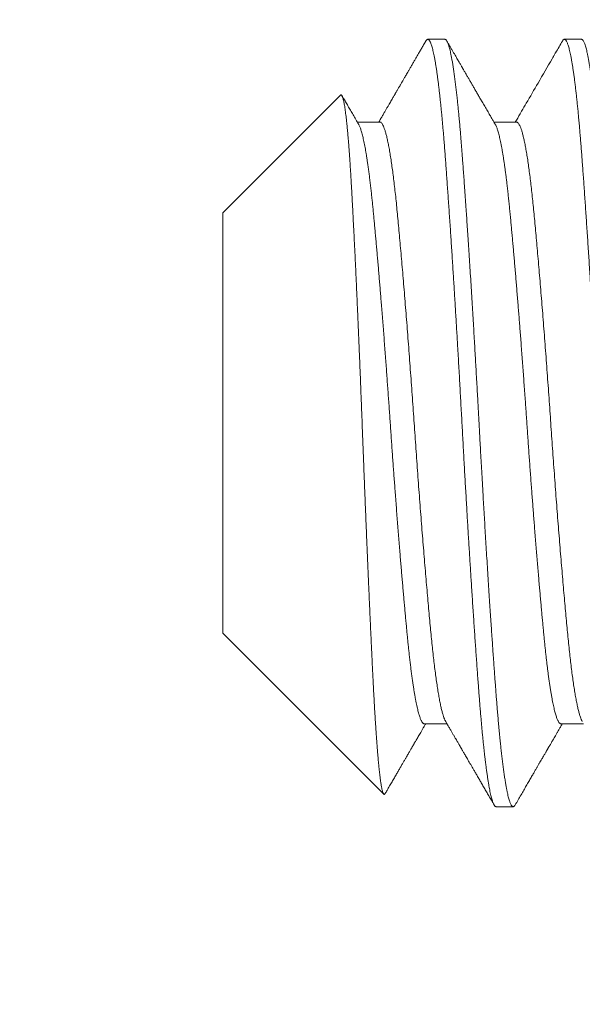
# Model space of a CAD drawing. Extents: x -311 to 228, y -188 to 320.
# Drawn here: x 174 to 175, y -138 to -137 of the extents above; entities that cross this region are included whole.
import ezdxf

# ---------------------------------------------------------------- set-up
doc = ezdxf.new("R2010")
doc.units = 0
doc.header["$LTSCALE"] = 0.1
doc.header["$MEASUREMENT"] = 0
doc.layers.get('0').update_dxf_attribs({"linetype": 'CONTINUOUS', "lineweight": 15})

msp = doc.modelspace()

# ---------------------------------------------------------------- linework, layer by layer
for p, q in [((174.57831, -137.16443), (174.57137, -137.16443)), ((174.63387, -137.16443), (174.62692, -137.16443)), ((174.53585, -137.18713), (174.48803, -137.23495)), ((174.55192, -137.19811), (174.54272, -137.19811)), ((174.60748, -137.19811), (174.59827, -137.19811)), ((174.48803, -137.23495), (174.48803, -137.40592)), ((174.48803, -137.40592), (174.55346, -137.47135)), ((174.56998, -137.44276), (174.57918, -137.44276)), ((174.62553, -137.44276), (174.63474, -137.44276)), ((174.59914, -137.47643), (174.60609, -137.47643))]:
    msp.add_line(p, q)
msp.add_arc((184.98803, -147.87952), 11, 90, 180)
at = {"color": 8}
for points, knots in [([(174.57055, -137.16516), (174.57057, -137.16512), (174.57067, -137.16494), (174.57083, -137.16473), (174.57105, -137.16453), (174.57125, -137.16443), (174.57146, -137.16443), (174.57167, -137.16452), (174.57188, -137.1647), (174.57209, -137.16499), (174.57232, -137.16538), (174.57255, -137.16588), (174.57278, -137.1665), (174.57301, -137.16722), (174.57325, -137.16805), (174.57348, -137.16899), (174.57372, -137.17003), (174.57396, -137.17119), (174.5742, -137.17245), (174.57444, -137.17382), (174.57468, -137.17529), (174.57492, -137.17683), (174.57515, -137.17844), (174.57538, -137.18011), (174.57561, -137.18186), (174.57583, -137.1837), (174.57605, -137.18556), (174.57626, -137.18744), (174.57646, -137.18932), (174.57666, -137.19126), (174.57686, -137.19326), (174.57706, -137.19531), (174.57726, -137.1974), (174.57745, -137.19954), (174.57764, -137.20172), (174.57784, -137.20409), (174.57804, -137.20667), (174.57826, -137.20945), (174.57848, -137.21231), (174.5787, -137.21524), (174.57892, -137.21826), (174.57914, -137.22136), (174.57937, -137.22454), (174.5796, -137.22779), (174.57983, -137.23112), (174.58007, -137.23453), (174.5803, -137.238), (174.58053, -137.24146), (174.58076, -137.24492), (174.58099, -137.24836), (174.58122, -137.25186), (174.58144, -137.25539), (174.58167, -137.25886), (174.58188, -137.26225), (174.58209, -137.26557), (174.58229, -137.2689), (174.5825, -137.27227), (174.5827, -137.27563), (174.5829, -137.27899), (174.5831, -137.28235), (174.5833, -137.28572), (174.58351, -137.28932), (174.58374, -137.29314), (174.58397, -137.29719), (174.5842, -137.30124), (174.58443, -137.30528), (174.58465, -137.30933), (174.58487, -137.31336), (174.58509, -137.31738), (174.58531, -137.32139), (174.58552, -137.3254), (174.58574, -137.32943), (174.58597, -137.33346), (174.58619, -137.33743), (174.58641, -137.34133), (174.58663, -137.34514), (174.58685, -137.34895), (174.58707, -137.35276), (174.58728, -137.35643), (174.58749, -137.35998), (174.5877, -137.36339), (174.5879, -137.36679), (174.58811, -137.37016), (174.58831, -137.37349), (174.58852, -137.37678), (174.58872, -137.38002), (174.58892, -137.38323), (174.58914, -137.38661), (174.58937, -137.39015), (174.58961, -137.39383), (174.58985, -137.39746), (174.59009, -137.40103), (174.59032, -137.40453), (174.59056, -137.40797), (174.59079, -137.41134), (174.59102, -137.41463), (174.59125, -137.41785), (174.59148, -137.42099), (174.5917, -137.42405), (174.59192, -137.42698), (174.59213, -137.42976), (174.59233, -137.43243), (174.59253, -137.43503), (174.59274, -137.43758), (174.59295, -137.43999), (174.59315, -137.44227), (174.59334, -137.44442), (174.59354, -137.44651), (174.59374, -137.44854), (174.59394, -137.45051), (174.59414, -137.45239), (174.59434, -137.45421), (174.59454, -137.45597), (174.59475, -137.45776), (174.59498, -137.45958), (174.59522, -137.46141), (174.59546, -137.46314), (174.5957, -137.46477), (174.59594, -137.46629), (174.59618, -137.46772), (174.59643, -137.46903), (174.59666, -137.47024), (174.5969, -137.47135), (174.59714, -137.47234), (174.59738, -137.47323), (174.59761, -137.47399), (174.59783, -137.47464), (174.59805, -137.47518), (174.59826, -137.47562), (174.59848, -137.47597), (174.59869, -137.47622), (174.5989, -137.47638), (174.59905, -137.47644), (174.59913, -137.47643), (174.59914, -137.47643)], [0, 0, 0, 0, 0.0026461, 0.0103001, 0.0179224, 0.025511, 0.0330713, 0.0406564, 0.0482756, 0.0559265, 0.0639737, 0.0720508, 0.0801553, 0.0882845, 0.0964357, 0.1046061, 0.1127929, 0.1209932, 0.1292041, 0.1374228, 0.1456464, 0.1538718, 0.1616263, 0.1693775, 0.1771228, 0.1848598, 0.1925861, 0.1995835, 0.2065683, 0.2135388, 0.2204932, 0.2274299, 0.2342237, 0.2409973, 0.2477489, 0.2544772, 0.2624545, 0.2703941, 0.2783175, 0.2862774, 0.2942737, 0.302304, 0.3103656, 0.3184559, 0.3265724, 0.3347124, 0.342873, 0.3510514, 0.3587764, 0.3665124, 0.3742569, 0.3820075, 0.3897618, 0.3967969, 0.4038311, 0.4108627, 0.4178897, 0.4249104, 0.4317978, 0.4386757, 0.4455422, 0.4523959, 0.4605357, 0.4686521, 0.4767424, 0.4848039, 0.492834, 0.5008301, 0.5087899, 0.5167133, 0.524653, 0.5326304, 0.5406431, 0.5486884, 0.5563017, 0.5639396, 0.5715999, 0.5792803, 0.5869784, 0.5939749, 0.6009824, 0.6079989, 0.6150228, 0.6220521, 0.6289595, 0.6358688, 0.6427781, 0.6496857, 0.6579043, 0.6661153, 0.6743155, 0.6825023, 0.6906726, 0.6988237, 0.7069528, 0.7150573, 0.7231343, 0.7311813, 0.7391957, 0.747175, 0.754664, 0.7621321, 0.7696302, 0.777161, 0.7847226, 0.7916067, 0.7985127, 0.8054392, 0.8123842, 0.8193463, 0.8261989, 0.8330646, 0.8399417, 0.8468284, 0.8550372, 0.8632543, 0.871477, 0.8797022, 0.8879271, 0.8961487, 0.9043641, 0.9125704, 0.9207646, 0.9289439, 0.9371056, 0.9452466, 0.9529013, 0.9605329, 0.9681394, 0.9757185, 0.983268, 0.990879, 0.9984555, 1, 1, 1, 1]), ([(174.57831, -137.16443), (174.57837, -137.16444), (174.5785, -137.16446), (174.5787, -137.16459), (174.57892, -137.16481), (174.57915, -137.16516), (174.5794, -137.16566), (174.57967, -137.16632), (174.57993, -137.16711), (174.58018, -137.16799), (174.58042, -137.16895), (174.58067, -137.17006), (174.58094, -137.17134), (174.58121, -137.1728), (174.58149, -137.17445), (174.58178, -137.17628), (174.58207, -137.17826), (174.58235, -137.18034), (174.58263, -137.18248), (174.58289, -137.18467), (174.58314, -137.18688), (174.58338, -137.18909), (174.58361, -137.1913), (174.58383, -137.1935), (174.58405, -137.19582), (174.58427, -137.19824), (174.5845, -137.20077), (174.58471, -137.20322), (174.5849, -137.2056), (174.58508, -137.20788), (174.58526, -137.21019), (174.58544, -137.21262), (174.58565, -137.2153), (174.58586, -137.21824), (174.5861, -137.22144), (174.58635, -137.22492), (174.58661, -137.22868), (174.58687, -137.23243), (174.58712, -137.23613), (174.58737, -137.23973), (174.58762, -137.24352), (174.58788, -137.24753), (174.58816, -137.25173), (174.58844, -137.25615), (174.58873, -137.26072), (174.58902, -137.26535), (174.5893, -137.26994), (174.58957, -137.27442), (174.58983, -137.27879), (174.59008, -137.28302), (174.59032, -137.2871), (174.59055, -137.29103), (174.59077, -137.29482), (174.59099, -137.2987), (174.59122, -137.30263), (174.59144, -137.3066), (174.59165, -137.31036), (174.59185, -137.31391), (174.59203, -137.31724), (174.59221, -137.32053), (174.59239, -137.32393), (174.59259, -137.32761), (174.59281, -137.33153), (174.59304, -137.3357), (174.59329, -137.34013), (174.59356, -137.34479), (174.59382, -137.3493), (174.59407, -137.35365), (174.59431, -137.35778), (174.59456, -137.36204), (174.59483, -137.36642), (174.5951, -137.37091), (174.59538, -137.3755), (174.59567, -137.38014), (174.59596, -137.38471), (174.59624, -137.38912), (174.59652, -137.39332), (174.59678, -137.39731), (174.59703, -137.40108), (174.59727, -137.40464), (174.5975, -137.40798), (174.59772, -137.41115), (174.59794, -137.41431), (174.59816, -137.41744), (174.59838, -137.42054), (174.59859, -137.4234), (174.59879, -137.42604), (174.59897, -137.42847), (174.59915, -137.43082), (174.59933, -137.4332), (174.59953, -137.43571), (174.59975, -137.43832), (174.59998, -137.44103), (174.60023, -137.4438), (174.6005, -137.44663), (174.60076, -137.44927), (174.60101, -137.45171), (174.60126, -137.45396), (174.60151, -137.45618), (174.60177, -137.45837), (174.60204, -137.46052), (174.60233, -137.4626), (174.60262, -137.46458), (174.60291, -137.46642), (174.60319, -137.46806), (174.60346, -137.46952), (174.60372, -137.4708), (174.60397, -137.4719), (174.60421, -137.47285), (174.60444, -137.47365), (174.60466, -137.47433), (174.60488, -137.47493), (174.60511, -137.47543), (174.60533, -137.47584), (174.60554, -137.47612), (174.60573, -137.47631), (174.60592, -137.47641), (174.60609, -137.47645), (174.60628, -137.47641), (174.60648, -137.47628), (174.60669, -137.47607), (174.60684, -137.47583), (174.60691, -137.47571)], [0, 0, 0, 0, 0.0067575, 0.0140274, 0.0218096, 0.030104, 0.0389108, 0.0482299, 0.0580612, 0.0661454, 0.0745458, 0.0832625, 0.0922955, 0.1016447, 0.1113102, 0.1212919, 0.131252, 0.1408972, 0.1502276, 0.1592431, 0.1679437, 0.1761826, 0.1841177, 0.1917491, 0.1990767, 0.2074041, 0.215301, 0.2227675, 0.2298036, 0.2364092, 0.2425844, 0.2493422, 0.2566124, 0.2643948, 0.2726894, 0.2814963, 0.2908154, 0.3006467, 0.3087308, 0.3171312, 0.3258477, 0.3348805, 0.3442296, 0.3538948, 0.3638763, 0.3738364, 0.3834816, 0.3928119, 0.4018274, 0.4105281, 0.4187669, 0.426702, 0.4343334, 0.4416611, 0.4499885, 0.4578854, 0.4653519, 0.4723879, 0.4789935, 0.4851687, 0.4919266, 0.4991968, 0.5069791, 0.5152738, 0.5240806, 0.5333998, 0.5432311, 0.5513152, 0.5597155, 0.5684321, 0.5774649, 0.5868139, 0.5964792, 0.6064607, 0.6164207, 0.6260659, 0.6353963, 0.6444118, 0.6531125, 0.6613513, 0.6692864, 0.6769178, 0.6842455, 0.6925728, 0.7004697, 0.7079362, 0.7149723, 0.7215779, 0.7277531, 0.734511, 0.7417811, 0.7495635, 0.7578581, 0.766665, 0.7759841, 0.7858155, 0.7938996, 0.8022999, 0.8110165, 0.8200493, 0.8293983, 0.8390636, 0.849045, 0.8590051, 0.8686503, 0.8779807, 0.8869962, 0.8956968, 0.9039356, 0.9118708, 0.9195022, 0.9268298, 0.9351572, 0.9430541, 0.9505206, 0.9575567, 0.9641623, 0.9703374, 0.9770953, 0.9843655, 0.9921479, 1, 1, 1, 1]), ([(174.6261, -137.16516), (174.62611, -137.16515), (174.62619, -137.165), (174.62633, -137.1648), (174.62654, -137.16458), (174.62675, -137.16445), (174.62695, -137.16442), (174.62716, -137.16448), (174.62737, -137.16463), (174.62758, -137.16489), (174.6278, -137.16523), (174.62801, -137.16568), (174.62823, -137.16622), (174.62845, -137.16686), (174.62868, -137.16761), (174.62891, -137.16848), (174.62915, -137.16947), (174.62939, -137.17057), (174.62963, -137.17178), (174.62987, -137.17309), (174.63011, -137.1745), (174.63035, -137.17602), (174.6306, -137.17765), (174.63084, -137.17937), (174.63108, -137.1812), (174.63132, -137.18311), (174.63155, -137.18509), (174.63178, -137.18711), (174.632, -137.18917), (174.63223, -137.19131), (174.63245, -137.19352), (174.63266, -137.19582), (174.63288, -137.19819), (174.6331, -137.20064), (174.63331, -137.20316), (174.63352, -137.20573), (174.63373, -137.20837), (174.63394, -137.21106), (174.63415, -137.21383), (174.63436, -137.21671), (174.63458, -137.21973), (174.63481, -137.22286), (174.63503, -137.22608), (174.63527, -137.22937), (174.6355, -137.23273), (174.63573, -137.23617), (174.63597, -137.23967), (174.63621, -137.24324), (174.63645, -137.24686), (174.63669, -137.25054), (174.63693, -137.25428), (174.63717, -137.25799), (174.6374, -137.26167), (174.63763, -137.26532), (174.63785, -137.269), (174.63808, -137.27271), (174.6383, -137.27633), (174.63851, -137.27985), (174.63871, -137.28328), (174.63892, -137.28671), (174.63912, -137.29016), (174.63932, -137.29359), (174.63951, -137.29701), (174.63971, -137.30041), (174.6399, -137.30381), (174.6401, -137.30743), (174.64031, -137.31125), (174.64053, -137.31527), (174.64075, -137.31929), (174.64097, -137.3233), (174.64118, -137.32732), (174.64141, -137.33135), (174.64163, -137.33539), (174.64186, -137.33944), (174.64209, -137.34348), (174.64232, -137.34753), (174.64255, -137.35157), (174.64278, -137.35552), (174.64301, -137.35938), (174.64324, -137.36314), (174.64346, -137.36688), (174.64369, -137.3706), (174.64391, -137.37418), (174.64412, -137.37761), (174.64433, -137.3809), (174.64454, -137.38416), (174.64474, -137.38739), (174.64495, -137.39056), (174.64515, -137.39367), (174.64535, -137.39672), (174.64555, -137.39973), (174.64577, -137.40289), (174.64599, -137.40618), (174.64622, -137.40958), (174.64646, -137.41292), (174.64669, -137.41618), (174.64691, -137.41936), (174.64714, -137.42246), (174.64736, -137.42548), (174.64758, -137.42842), (174.6478, -137.43128), (174.64801, -137.43407), (174.64823, -137.43679), (174.64845, -137.4394), (174.64867, -137.44189), (174.64888, -137.44426), (174.6491, -137.44657), (174.64932, -137.44881), (174.64953, -137.4509), (174.64974, -137.45287), (174.64995, -137.4547), (174.65015, -137.45647), (174.65036, -137.45817), (174.65056, -137.45979), (174.65076, -137.46133), (174.65097, -137.46279), (174.65117, -137.46418), (174.65138, -137.46559), (174.65161, -137.46698), (174.65185, -137.46836), (174.65209, -137.46962), (174.65233, -137.47078), (174.65257, -137.47183), (174.65281, -137.47278), (174.65304, -137.47361), (174.65328, -137.47434), (174.65351, -137.47496), (174.65374, -137.47547), (174.65396, -137.47587), (174.65418, -137.47616), (174.6544, -137.47635), (174.65457, -137.47643), (174.65467, -137.47643), (174.6547, -137.47642)], [0, 0, 0, 0, 0.0006363, 0.0082046, 0.0157426, 0.0232483, 0.0307203, 0.0382945, 0.0459033, 0.0535446, 0.0612163, 0.0689161, 0.0766419, 0.0843912, 0.0921617, 0.1003224, 0.108501, 0.1166945, 0.1249003, 0.1331153, 0.1413367, 0.1495615, 0.1577868, 0.1660097, 0.1742272, 0.1824364, 0.1906344, 0.1983512, 0.2060531, 0.2137377, 0.2214027, 0.2290459, 0.2367593, 0.2444457, 0.2521028, 0.2597285, 0.2673206, 0.2748816, 0.2824632, 0.290079, 0.2980917, 0.3061372, 0.3142128, 0.322316, 0.330444, 0.3385941, 0.3467636, 0.3549496, 0.3631493, 0.3713598, 0.3795781, 0.3878015, 0.3955569, 0.4033117, 0.4110633, 0.4188095, 0.4265476, 0.433558, 0.440558, 0.4475458, 0.4545198, 0.4614781, 0.4682952, 0.4750939, 0.4818728, 0.4886301, 0.4966444, 0.5046235, 0.5125652, 0.5204876, 0.5284456, 0.5364401, 0.5444686, 0.5525286, 0.5606176, 0.5687328, 0.5768716, 0.5850312, 0.5927411, 0.6004647, 0.6081995, 0.6159431, 0.6236932, 0.6307268, 0.6377618, 0.6447964, 0.6518288, 0.658857, 0.665754, 0.6726436, 0.679524, 0.6863936, 0.6945551, 0.7026961, 0.7108138, 0.7189055, 0.7269686, 0.7350004, 0.7429984, 0.7509602, 0.7588847, 0.7668224, 0.7747979, 0.7828088, 0.790392, 0.7980023, 0.8056375, 0.8132953, 0.8209735, 0.8279542, 0.8349479, 0.841953, 0.8489676, 0.8559899, 0.8628927, 0.8697994, 0.8767083, 0.8836177, 0.8918414, 0.9000604, 0.9082719, 0.9164728, 0.9246603, 0.9328315, 0.9409837, 0.9491141, 0.9572199, 0.9652984, 0.973347, 0.9813632, 0.9888893, 0.9963824, 1, 1, 1, 1]), ([(174.63387, -137.16443), (174.63393, -137.16444), (174.63406, -137.16446), (174.63426, -137.16459), (174.63447, -137.16481), (174.63471, -137.16516), (174.63496, -137.16566), (174.63522, -137.16632), (174.63548, -137.16711), (174.63573, -137.16799), (174.63598, -137.16895), (174.63623, -137.17006), (174.63649, -137.17134), (174.63677, -137.1728), (174.63705, -137.17445), (174.63734, -137.17628), (174.63763, -137.17826), (174.63791, -137.18034), (174.63818, -137.18248), (174.63845, -137.18467), (174.6387, -137.18688), (174.63894, -137.18909), (174.63916, -137.1913), (174.63938, -137.1935), (174.63961, -137.19582), (174.63983, -137.19824), (174.64005, -137.20077), (174.64026, -137.20322), (174.64046, -137.2056), (174.64064, -137.20788), (174.64082, -137.21019), (174.641, -137.21262), (174.6412, -137.2153), (174.64142, -137.21824), (174.64165, -137.22144), (174.6419, -137.22492), (174.64217, -137.22868), (174.64243, -137.23243), (174.64268, -137.23613), (174.64292, -137.23973), (174.64317, -137.24352), (174.64344, -137.24753), (174.64371, -137.25173), (174.64399, -137.25615), (174.64428, -137.26072), (174.64457, -137.26535), (174.64485, -137.26994), (174.64513, -137.27442), (174.64539, -137.27879), (174.64564, -137.28302), (174.64588, -137.2871), (174.64611, -137.29103), (174.64633, -137.29482), (174.64655, -137.2987), (174.64677, -137.30263), (174.647, -137.3066), (174.64721, -137.31036), (174.6474, -137.31391), (174.64758, -137.31724), (174.64776, -137.32053), (174.64794, -137.32393), (174.64815, -137.32761), (174.64836, -137.33153), (174.6486, -137.3357), (174.64885, -137.34013), (174.64911, -137.34479), (174.64937, -137.3493), (174.64962, -137.35365), (174.64987, -137.35778), (174.65012, -137.36204), (174.65038, -137.36642), (174.65066, -137.37091), (174.65094, -137.3755), (174.65123, -137.38014), (174.65152, -137.38471), (174.6518, -137.38912), (174.65207, -137.39332), (174.65233, -137.39731), (174.65258, -137.40108), (174.65282, -137.40464), (174.65305, -137.40798), (174.65327, -137.41115), (174.65349, -137.41431), (174.65372, -137.41744), (174.65394, -137.42054), (174.65415, -137.4234), (174.65435, -137.42604), (174.65453, -137.42847), (174.65471, -137.43082), (174.65489, -137.4332), (174.65509, -137.43571), (174.65531, -137.43832), (174.65554, -137.44103), (174.65579, -137.4438), (174.65606, -137.44663), (174.65632, -137.44927), (174.65657, -137.45171), (174.65681, -137.45396), (174.65706, -137.45618), (174.65733, -137.45837), (174.6576, -137.46052), (174.65788, -137.4626), (174.65817, -137.46458), (174.65846, -137.46642), (174.65874, -137.46806), (174.65902, -137.46952), (174.65928, -137.4708), (174.65953, -137.4719), (174.65977, -137.47285), (174.66, -137.47365), (174.66022, -137.47433), (174.66044, -137.47493), (174.66066, -137.47543), (174.66088, -137.47584), (174.66109, -137.47612), (174.66129, -137.47631), (174.66147, -137.47641), (174.66165, -137.47645), (174.66183, -137.47641), (174.66203, -137.47628), (174.66225, -137.47607), (174.66239, -137.47583), (174.66247, -137.47571)], [0, 0, 0, 0, 0.006758, 0.014027, 0.02181, 0.030104, 0.038911, 0.04823, 0.058061, 0.066145, 0.074546, 0.083262, 0.092295, 0.101645, 0.11131, 0.121292, 0.131252, 0.140897, 0.150228, 0.159243, 0.167944, 0.176183, 0.184118, 0.191749, 0.199077, 0.207404, 0.215301, 0.222768, 0.229804, 0.236409, 0.242584, 0.249342, 0.256612, 0.264395, 0.272689, 0.281496, 0.290815, 0.300647, 0.308731, 0.317131, 0.325848, 0.334881, 0.34423, 0.353895, 0.363876, 0.373836, 0.383482, 0.392812, 0.401827, 0.410528, 0.418767, 0.426702, 0.434333, 0.441661, 0.449988, 0.457885, 0.465352, 0.472388, 0.478994, 0.485169, 0.491927, 0.499197, 0.506979, 0.515274, 0.524081, 0.5334, 0.543231, 0.551315, 0.559716, 0.568432, 0.577465, 0.586814, 0.596479, 0.606461, 0.616421, 0.626066, 0.635396, 0.644412, 0.653112, 0.661351, 0.669286, 0.676918, 0.684245, 0.692573, 0.70047, 0.707936, 0.714972, 0.721578, 0.727753, 0.734511, 0.741781, 0.749563, 0.757858, 0.766665, 0.775984, 0.785815, 0.7939, 0.8023, 0.811016, 0.820049, 0.829398, 0.839064, 0.849045, 0.859005, 0.86865, 0.877981, 0.886996, 0.895697, 0.903936, 0.911871, 0.919502, 0.92683, 0.935157, 0.943054, 0.950521, 0.957557, 0.964162, 0.970337, 0.977095, 0.984365, 0.992148, 1, 1, 1, 1]), ([(174.53586, -137.18714), (174.53587, -137.18712), (174.53593, -137.18705), (174.53604, -137.18701), (174.53619, -137.18703), (174.53634, -137.18716), (174.53649, -137.18738), (174.53664, -137.1877), (174.53679, -137.18812), (174.53694, -137.18863), (174.53709, -137.18924), (174.53725, -137.18996), (174.53741, -137.19079), (174.53757, -137.19173), (174.53773, -137.19278), (174.53789, -137.19393), (174.53805, -137.19517), (174.53821, -137.1965), (174.53837, -137.19793), (174.53853, -137.19945), (174.53868, -137.20106), (174.53884, -137.20277), (174.539, -137.20457), (174.53914, -137.20627), (174.53926, -137.20785), (174.53937, -137.20927), (174.53948, -137.21073), (174.53958, -137.21224), (174.53969, -137.21378), (174.53981, -137.2156), (174.53994, -137.2177), (174.54009, -137.22011), (174.54024, -137.22261), (174.54038, -137.22518), (174.54053, -137.22782), (174.54067, -137.23053), (174.54082, -137.23331), (174.54097, -137.2362), (174.54113, -137.23921), (174.54129, -137.24233), (174.54145, -137.24552), (174.54161, -137.24875), (174.54177, -137.252), (174.54192, -137.25529), (174.54208, -137.25863), (174.54224, -137.26202), (174.5424, -137.26546), (174.54255, -137.26894), (174.54271, -137.27247), (174.54285, -137.27568), (174.54298, -137.27856), (174.54309, -137.28109), (174.5432, -137.28365), (174.5433, -137.28622), (174.54341, -137.2888), (174.54354, -137.29178), (174.54368, -137.29516), (174.54383, -137.29894), (174.54398, -137.30275), (174.54413, -137.30658), (174.54428, -137.31042), (174.54443, -137.31426), (174.54458, -137.31812), (174.54471, -137.32161), (174.54482, -137.3247), (174.54493, -137.32741), (174.54503, -137.33011), (174.54513, -137.33282), (174.54524, -137.33553), (174.54536, -137.33863), (174.54549, -137.34212), (174.54565, -137.346), (174.5458, -137.34987), (174.54596, -137.35372), (174.54611, -137.35755), (174.54627, -137.36135), (174.54642, -137.36513), (174.54656, -137.3685), (174.54669, -137.37148), (174.5468, -137.37406), (174.54691, -137.37663), (174.54701, -137.37918), (174.54712, -137.38172), (174.54725, -137.38462), (174.54739, -137.38786), (174.54755, -137.39144), (174.5477, -137.39496), (174.54786, -137.39844), (174.54801, -137.40186), (174.54817, -137.40522), (174.54832, -137.40852), (174.54846, -137.41143), (174.54858, -137.41398), (174.54868, -137.41617), (174.54879, -137.41833), (174.54889, -137.42046), (174.54899, -137.42256), (174.54911, -137.42491), (174.54924, -137.42749), (174.54939, -137.43029), (174.54953, -137.43301), (174.54968, -137.43565), (174.54983, -137.4382), (174.54999, -137.44068), (174.55014, -137.44307), (174.55028, -137.44514), (174.5504, -137.44692), (174.5505, -137.44843), (174.55061, -137.4499), (174.55072, -137.45132), (174.55083, -137.4527), (174.55095, -137.45425), (174.55109, -137.45592), (174.55124, -137.4575), (174.55136, -137.45882), (174.55147, -137.45991), (174.55156, -137.46086), (174.55165, -137.46169), (174.55173, -137.46242), (174.55181, -137.46311), (174.55191, -137.464), (174.55204, -137.46504), (174.55218, -137.46606), (174.55231, -137.46689), (174.55242, -137.46757), (174.55253, -137.4682), (174.55263, -137.46877), (174.55274, -137.46929), (174.55286, -137.46982), (174.553, -137.47033), (174.55313, -137.47073), (174.55324, -137.471), (174.55334, -137.47119), (174.55346, -137.47135), (174.55358, -137.47145), (174.55373, -137.47145), (174.55387, -137.47135), (174.55396, -137.4712), (174.55401, -137.47114)], [0, 0, 0, 0, 0.001677, 0.009942, 0.017804, 0.025665, 0.033549, 0.041434, 0.049295, 0.057157, 0.065041, 0.072925, 0.081165, 0.089406, 0.097672, 0.105938, 0.114037, 0.122135, 0.130258, 0.138382, 0.14648, 0.154579, 0.162702, 0.170825, 0.176501, 0.182177, 0.187853, 0.193548, 0.199243, 0.204938, 0.213036, 0.221135, 0.229258, 0.237381, 0.245479, 0.253577, 0.261699, 0.26982, 0.278317, 0.286814, 0.295338, 0.303861, 0.312152, 0.320442, 0.328758, 0.337074, 0.345364, 0.353655, 0.36197, 0.370286, 0.376091, 0.381897, 0.387702, 0.393527, 0.399352, 0.405177, 0.413538, 0.421899, 0.430286, 0.438673, 0.447034, 0.455395, 0.463781, 0.472168, 0.478025, 0.483882, 0.489738, 0.495613, 0.501489, 0.507364, 0.515821, 0.524278, 0.53276, 0.541242, 0.549699, 0.558156, 0.566638, 0.57512, 0.581036, 0.586952, 0.592867, 0.598802, 0.604737, 0.610671, 0.619295, 0.627919, 0.636569, 0.645219, 0.653843, 0.662467, 0.671117, 0.679767, 0.685811, 0.691855, 0.697899, 0.703963, 0.710028, 0.716093, 0.72472, 0.733348, 0.742, 0.750653, 0.75928, 0.767908, 0.77656, 0.785213, 0.791241, 0.797271, 0.803299, 0.809347, 0.815396, 0.821444, 0.83033, 0.839217, 0.845159, 0.851102, 0.857044, 0.861527, 0.86601, 0.870496, 0.874982, 0.88381, 0.892645, 0.898873, 0.905101, 0.911329, 0.917578, 0.923828, 0.930077, 0.938963, 0.94785, 0.953792, 0.959735, 0.965677, 0.974564, 0.98345, 0.992362, 1, 1, 1, 1]), ([(174.54326, -137.19905), (174.5433, -137.19912), (174.54342, -137.19932), (174.54361, -137.19973), (174.54384, -137.2003), (174.54408, -137.20095), (174.54432, -137.20168), (174.54455, -137.2025), (174.54479, -137.20341), (174.54503, -137.2044), (174.54527, -137.20547), (174.54552, -137.20662), (174.54575, -137.20783), (174.54599, -137.2091), (174.54621, -137.2104), (174.54644, -137.21178), (174.54667, -137.21322), (174.5469, -137.21481), (174.54715, -137.21655), (174.54741, -137.21845), (174.54766, -137.22043), (174.54792, -137.22249), (174.54817, -137.22463), (174.54841, -137.22683), (174.54865, -137.22903), (174.54888, -137.23123), (174.54909, -137.23341), (174.54931, -137.23565), (174.54953, -137.23795), (174.54975, -137.24032), (174.54998, -137.24275), (174.5502, -137.24524), (174.55043, -137.24779), (174.55067, -137.25041), (174.5509, -137.25307), (174.55114, -137.25579), (174.55137, -137.25851), (174.5516, -137.26122), (174.55182, -137.26392), (174.55205, -137.26666), (174.55228, -137.26943), (174.55252, -137.27239), (174.55277, -137.27553), (174.55303, -137.27885), (174.5533, -137.2822), (174.55356, -137.28559), (174.55382, -137.289), (174.55408, -137.29242), (174.55433, -137.29577), (174.55457, -137.29904), (174.5548, -137.30221), (174.55503, -137.30538), (174.55526, -137.30855), (174.55548, -137.31172), (174.55571, -137.31489), (174.55592, -137.31804), (174.55614, -137.32118), (174.55636, -137.32433), (174.55658, -137.32749), (174.5568, -137.33065), (174.55702, -137.33376), (174.55724, -137.33682), (174.55746, -137.33981), (174.55768, -137.3428), (174.5579, -137.34578), (174.55814, -137.34891), (174.55838, -137.35218), (174.55864, -137.35559), (174.55891, -137.35897), (174.55917, -137.36232), (174.55943, -137.36564), (174.5597, -137.36893), (174.55995, -137.37208), (174.5602, -137.3751), (174.56044, -137.37799), (174.56068, -137.38083), (174.56092, -137.38363), (174.56116, -137.38638), (174.56139, -137.38907), (174.56162, -137.39171), (174.56185, -137.3943), (174.56208, -137.39682), (174.56231, -137.39928), (174.56253, -137.40168), (174.56275, -137.40398), (174.56296, -137.40616), (174.56316, -137.40825), (174.56337, -137.41029), (174.56358, -137.41229), (174.5638, -137.41434), (174.56403, -137.41644), (174.56428, -137.41857), (174.56454, -137.42062), (174.56479, -137.42259), (174.56505, -137.42449), (174.56531, -137.42631), (174.56556, -137.42799), (174.56581, -137.42954), (174.56605, -137.43098), (174.56629, -137.43233), (174.56653, -137.43361), (174.56678, -137.4348), (174.56702, -137.43592), (174.56726, -137.43695), (174.5675, -137.4379), (174.56774, -137.43877), (174.56797, -137.43955), (174.56821, -137.44024), (174.56844, -137.44084), (174.56866, -137.44135), (174.56888, -137.44177), (174.5691, -137.44212), (174.56931, -137.44239), (174.56953, -137.4426), (174.56975, -137.44273), (174.5699, -137.44275), (174.56998, -137.44275)], [0, 0, 0, 0, 0.004653, 0.013346, 0.022065, 0.030809, 0.039573, 0.048355, 0.057151, 0.065959, 0.074775, 0.083596, 0.092419, 0.100738, 0.109052, 0.11736, 0.12566, 0.133948, 0.143519, 0.153067, 0.162589, 0.17208, 0.181537, 0.190956, 0.200333, 0.208889, 0.217404, 0.225903, 0.23444, 0.243017, 0.25163, 0.260277, 0.268954, 0.27766, 0.286392, 0.295145, 0.303918, 0.312204, 0.320503, 0.32881, 0.337124, 0.345442, 0.355067, 0.36469, 0.374307, 0.383913, 0.393504, 0.403077, 0.412627, 0.421358, 0.430064, 0.438742, 0.447389, 0.456002, 0.464578, 0.473116, 0.481614, 0.490129, 0.498686, 0.50728, 0.515909, 0.524075, 0.532268, 0.540485, 0.548723, 0.55698, 0.566555, 0.576148, 0.585755, 0.595372, 0.604996, 0.614621, 0.624244, 0.633061, 0.641868, 0.650665, 0.659446, 0.66821, 0.676953, 0.685673, 0.694366, 0.70303, 0.711661, 0.720257, 0.728815, 0.736848, 0.744857, 0.752899, 0.760977, 0.769087, 0.778509, 0.787969, 0.797463, 0.806988, 0.816538, 0.826112, 0.835703, 0.844509, 0.853323, 0.862144, 0.870967, 0.879789, 0.888609, 0.897421, 0.906224, 0.915014, 0.923787, 0.932542, 0.941274, 0.949485, 0.957671, 0.96583, 0.973959, 0.982056, 0.991383, 1, 1, 1, 1]), ([(174.55192, -137.19814), (174.55196, -137.19813), (174.55212, -137.1981), (174.55239, -137.19828), (174.55276, -137.19866), (174.55313, -137.19928), (174.5535, -137.20011), (174.55388, -137.20117), (174.55427, -137.20246), (174.55466, -137.20397), (174.55505, -137.2057), (174.55544, -137.20764), (174.55583, -137.20979), (174.55623, -137.21215), (174.55661, -137.2147), (174.557, -137.21745), (174.55738, -137.22037), (174.55775, -137.22346), (174.55812, -137.2267), (174.55849, -137.23009), (174.55884, -137.23363), (174.55919, -137.23731), (174.55955, -137.24115), (174.55992, -137.24517), (174.56029, -137.24934), (174.56067, -137.25366), (174.56106, -137.25812), (174.56145, -137.26271), (174.56184, -137.26742), (174.56223, -137.27223), (174.56262, -137.27713), (174.56301, -137.28212), (174.5634, -137.28716), (174.56379, -137.29225), (174.56417, -137.29738), (174.56455, -137.30253), (174.56492, -137.30768), (174.56528, -137.31282), (174.56564, -137.31795), (174.56599, -137.32307), (174.56635, -137.32819), (174.56671, -137.33334), (174.56709, -137.33849), (174.56746, -137.34364), (174.56785, -137.34876), (174.56823, -137.35386), (174.56862, -137.3589), (174.56901, -137.36388), (174.56941, -137.36878), (174.5698, -137.37359), (174.57019, -137.37829), (174.57058, -137.38288), (174.57096, -137.38734), (174.57134, -137.39165), (174.57171, -137.39582), (174.57208, -137.39983), (174.57244, -137.40367), (174.57279, -137.40735), (174.57315, -137.41088), (174.57351, -137.41426), (174.57388, -137.41751), (174.57425, -137.42059), (174.57463, -137.42351), (174.57502, -137.42624), (174.57541, -137.42879), (174.5758, -137.43114), (174.57619, -137.43329), (174.57658, -137.43523), (174.57697, -137.43695), (174.57736, -137.43845), (174.57775, -137.43973), (174.57813, -137.44078), (174.57843, -137.44147), (174.5786, -137.44173), (174.57864, -137.4418)], [0, 0, 0, 0, 0.004479, 0.018343, 0.032308, 0.046361, 0.060492, 0.074686, 0.088933, 0.103218, 0.117529, 0.131851, 0.146171, 0.160477, 0.174754, 0.188989, 0.203169, 0.217282, 0.231314, 0.245255, 0.259093, 0.272914, 0.286839, 0.300858, 0.314959, 0.329129, 0.343356, 0.357627, 0.371929, 0.386248, 0.400571, 0.414884, 0.429174, 0.443428, 0.457632, 0.471773, 0.48584, 0.499819, 0.5137, 0.527502, 0.541386, 0.555368, 0.569437, 0.58358, 0.597786, 0.612041, 0.626332, 0.640646, 0.654969, 0.669287, 0.683588, 0.697858, 0.712084, 0.726252, 0.740351, 0.754367, 0.768289, 0.782108, 0.795949, 0.809892, 0.823928, 0.838042, 0.852224, 0.866461, 0.880739, 0.895045, 0.909366, 0.923688, 0.937998, 0.952282, 0.966527, 0.98072, 0.994849, 1, 1, 1, 1]), ([(174.59881, -137.19905), (174.59888, -137.19916), (174.59902, -137.19942), (174.59926, -137.19994), (174.5995, -137.20057), (174.59975, -137.20129), (174.59998, -137.20206), (174.60022, -137.20292), (174.60046, -137.20387), (174.6007, -137.2049), (174.60095, -137.20601), (174.60119, -137.2072), (174.60143, -137.20847), (174.60167, -137.20983), (174.60191, -137.21126), (174.60215, -137.21276), (174.60239, -137.21431), (174.60261, -137.2159), (174.60284, -137.21751), (174.60306, -137.21919), (174.60328, -137.22092), (174.60351, -137.22281), (174.60375, -137.22485), (174.60399, -137.22706), (174.60424, -137.22933), (174.60448, -137.23167), (174.60471, -137.23406), (174.60495, -137.23653), (174.60518, -137.239), (174.60541, -137.24147), (174.60564, -137.24393), (174.60587, -137.24645), (174.6061, -137.24903), (174.60633, -137.25167), (174.60657, -137.25436), (174.6068, -137.25711), (174.60704, -137.2599), (174.60728, -137.26275), (174.60752, -137.26563), (174.60776, -137.26856), (174.608, -137.27147), (174.60823, -137.27436), (174.60846, -137.27722), (174.60869, -137.2801), (174.60891, -137.28301), (174.60915, -137.28609), (174.6094, -137.28935), (174.60966, -137.29278), (174.60992, -137.29622), (174.61017, -137.29968), (174.61042, -137.30314), (174.61067, -137.3066), (174.61091, -137.30997), (174.61115, -137.31323), (174.61137, -137.31639), (174.61158, -137.31953), (174.6118, -137.32268), (174.61202, -137.32583), (174.61224, -137.32899), (174.61246, -137.33216), (174.61269, -137.33533), (174.61292, -137.33851), (174.61315, -137.34168), (174.61339, -137.34485), (174.61362, -137.34794), (174.61385, -137.35097), (174.61407, -137.35392), (174.6143, -137.35686), (174.61452, -137.35977), (174.61476, -137.36282), (174.61502, -137.36598), (174.61528, -137.36926), (174.61554, -137.3725), (174.6158, -137.37569), (174.61607, -137.37883), (174.61633, -137.38191), (174.61658, -137.38486), (174.61682, -137.38767), (174.61706, -137.39034), (174.61729, -137.39295), (174.61752, -137.39551), (174.61775, -137.398), (174.61797, -137.40043), (174.61819, -137.4028), (174.61841, -137.40511), (174.61863, -137.40735), (174.61885, -137.40954), (174.61907, -137.41167), (174.61928, -137.41371), (174.6195, -137.41567), (174.61972, -137.41753), (174.61993, -137.41934), (174.62015, -137.42109), (174.62039, -137.42288), (174.62063, -137.42468), (174.62089, -137.42649), (174.62115, -137.42821), (174.62142, -137.42984), (174.62168, -137.43139), (174.62194, -137.43284), (174.6222, -137.43415), (174.62245, -137.43535), (174.62269, -137.43642), (174.62293, -137.43741), (174.62317, -137.43832), (174.62341, -137.43915), (174.62364, -137.43989), (174.62388, -137.44054), (174.62411, -137.44111), (174.62434, -137.4416), (174.62457, -137.442), (174.6248, -137.44231), (174.62502, -137.44254), (174.62523, -137.44269), (174.6254, -137.44275), (174.6255, -137.44275), (174.62553, -137.44275)], [0, 0, 0, 0, 0.007207, 0.0167, 0.026224, 0.034978, 0.04375, 0.052539, 0.061342, 0.070154, 0.078973, 0.087795, 0.096618, 0.105439, 0.114254, 0.12306, 0.131853, 0.140131, 0.148392, 0.156635, 0.164857, 0.173055, 0.182508, 0.191923, 0.201296, 0.210623, 0.219901, 0.229185, 0.238517, 0.247111, 0.255741, 0.264403, 0.273094, 0.281813, 0.290555, 0.299318, 0.308099, 0.316894, 0.325702, 0.334517, 0.343338, 0.351658, 0.359976, 0.368291, 0.3766, 0.384901, 0.39449, 0.404061, 0.413609, 0.423129, 0.432619, 0.442075, 0.451492, 0.460088, 0.468646, 0.477164, 0.485661, 0.494196, 0.502771, 0.511382, 0.520027, 0.528703, 0.537408, 0.546138, 0.55489, 0.563161, 0.571445, 0.579742, 0.588049, 0.596362, 0.605986, 0.615611, 0.625234, 0.63485, 0.644456, 0.654047, 0.663619, 0.672373, 0.681106, 0.689813, 0.698492, 0.707141, 0.715756, 0.724334, 0.732873, 0.741373, 0.749886, 0.75844, 0.767033, 0.775166, 0.783329, 0.791519, 0.799733, 0.807969, 0.817522, 0.827097, 0.836691, 0.846298, 0.855916, 0.865539, 0.875165, 0.883986, 0.892803, 0.901611, 0.910408, 0.91919, 0.927955, 0.9367, 0.945421, 0.954115, 0.96278, 0.971413, 0.980011, 0.988083, 0.99612, 1, 1, 1, 1]), ([(174.60748, -137.19812), (174.60749, -137.19812), (174.60761, -137.19808), (174.60786, -137.19822), (174.60822, -137.19854), (174.60859, -137.19911), (174.60897, -137.19989), (174.60935, -137.2009), (174.60973, -137.20213), (174.61012, -137.20358), (174.61051, -137.20526), (174.6109, -137.20715), (174.61129, -137.20925), (174.61169, -137.21156), (174.61208, -137.21407), (174.61246, -137.21676), (174.61284, -137.21964), (174.61322, -137.22269), (174.61359, -137.2259), (174.61395, -137.22926), (174.61431, -137.23275), (174.61466, -137.2364), (174.61502, -137.24021), (174.61538, -137.24418), (174.61576, -137.24831), (174.61614, -137.2526), (174.61652, -137.25703), (174.61691, -137.26159), (174.6173, -137.26627), (174.61769, -137.27105), (174.61808, -137.27594), (174.61847, -137.2809), (174.61886, -137.28593), (174.61925, -137.29101), (174.61963, -137.29613), (174.62001, -137.30128), (174.62039, -137.30643), (174.62075, -137.31158), (174.62111, -137.31671), (174.62146, -137.32183), (174.62182, -137.32695), (174.62218, -137.33209), (174.62255, -137.33724), (174.62293, -137.34239), (174.62331, -137.34752), (174.62369, -137.35262), (174.62408, -137.35768), (174.62447, -137.36268), (174.62487, -137.3676), (174.62526, -137.37243), (174.62565, -137.37716), (174.62604, -137.38178), (174.62642, -137.38627), (174.6268, -137.39062), (174.62718, -137.39482), (174.62755, -137.39887), (174.62791, -137.40275), (174.62826, -137.40647), (174.62862, -137.41003), (174.62898, -137.41345), (174.62934, -137.41673), (174.62972, -137.41986), (174.6301, -137.42281), (174.63048, -137.42559), (174.63087, -137.42819), (174.63126, -137.43059), (174.63165, -137.43279), (174.63204, -137.43478), (174.63244, -137.43655), (174.63282, -137.43811), (174.63321, -137.43944), (174.63359, -137.44054), (174.63392, -137.44134), (174.63412, -137.44168), (174.6342, -137.4418)], [0, 0, 0, 0, 0.001143, 0.01498, 0.028921, 0.042954, 0.057067, 0.071247, 0.085482, 0.099759, 0.114064, 0.128385, 0.142707, 0.157017, 0.171302, 0.185548, 0.199743, 0.213873, 0.227926, 0.24189, 0.255753, 0.269558, 0.283459, 0.297456, 0.311537, 0.325692, 0.339906, 0.354168, 0.368463, 0.382779, 0.397102, 0.411419, 0.425715, 0.439979, 0.454196, 0.468354, 0.48244, 0.496441, 0.510347, 0.524154, 0.538012, 0.551971, 0.56602, 0.580147, 0.594338, 0.608582, 0.622865, 0.637175, 0.651496, 0.665817, 0.680124, 0.694402, 0.70864, 0.722823, 0.736939, 0.750977, 0.764923, 0.778766, 0.792582, 0.806502, 0.820516, 0.834612, 0.848779, 0.863003, 0.877272, 0.891572, 0.905891, 0.920213, 0.934527, 0.948819, 0.963075, 0.977281, 0.991426, 1, 1, 1, 1])]:
    msp.add_open_spline(points, degree=3, knots=knots, dxfattribs=at)
for points, knots in [([(174.57055, -137.16515), (174.57025, -137.16566), (174.56968, -137.16665), (174.56884, -137.16809), (174.56804, -137.16947), (174.56728, -137.17078), (174.56656, -137.17202), (174.56585, -137.17326), (174.56514, -137.17448), (174.56444, -137.17568), (174.5638, -137.17678), (174.56324, -137.17774), (174.56276, -137.17857), (174.56235, -137.17928), (174.56197, -137.17993), (174.56164, -137.1805), (174.56135, -137.18101), (174.56104, -137.18153), (174.56073, -137.18207), (174.56041, -137.18262), (174.56015, -137.18307), (174.55993, -137.18345), (174.55972, -137.18382), (174.55947, -137.18424), (174.55919, -137.18471), (174.55892, -137.18519), (174.55865, -137.18565), (174.5584, -137.18608), (174.55816, -137.1865), (174.55792, -137.18691), (174.55766, -137.18735), (174.55736, -137.18786), (174.55701, -137.18848), (174.5566, -137.18918), (174.55614, -137.18998), (174.55562, -137.19086), (174.55506, -137.19183), (174.55445, -137.19287), (174.55382, -137.19397), (174.55314, -137.19513), (174.55242, -137.19636), (174.55184, -137.19737), (174.5515, -137.19796), (174.55141, -137.19811)], [0, 0, 0, 0, 0.0459725, 0.0898597, 0.1316625, 0.1713812, 0.2090165, 0.2445687, 0.2837953, 0.3201298, 0.3535722, 0.3841234, 0.4077781, 0.429352, 0.448845, 0.4662575, 0.4815894, 0.4949078, 0.5137491, 0.5305981, 0.5454545, 0.5544556, 0.565412, 0.5785292, 0.5934023, 0.60805, 0.6222075, 0.6351073, 0.6475717, 0.6596005, 0.6725132, 0.6877985, 0.7066042, 0.7280798, 0.7522248, 0.7790388, 0.8085212, 0.8406712, 0.873427, 0.908553, 0.9460486, 0.9859133, 1, 1, 1, 1]), ([(174.59881, -137.19904), (174.59868, -137.19881), (174.59842, -137.19837), (174.59806, -137.19775), (174.59773, -137.19717), (174.59738, -137.19658), (174.597, -137.19592), (174.59658, -137.1952), (174.59611, -137.1944), (174.5956, -137.19352), (174.59506, -137.19259), (174.59452, -137.19167), (174.594, -137.19076), (174.59336, -137.18966), (174.59261, -137.18837), (174.59176, -137.18692), (174.59096, -137.18553), (174.59019, -137.18421), (174.58945, -137.18293), (174.58871, -137.18167), (174.588, -137.18043), (174.5874, -137.1794), (174.58692, -137.17857), (174.58655, -137.17794), (174.58623, -137.17738), (174.58599, -137.17698), (174.58583, -137.1767), (174.58573, -137.17653), (174.58563, -137.17636), (174.58554, -137.17619), (174.58543, -137.17601), (174.58529, -137.17577), (174.58511, -137.17546), (174.58488, -137.17506), (174.58459, -137.17457), (174.58426, -137.174), (174.58388, -137.17334), (174.58345, -137.1726), (174.58297, -137.17177), (174.58244, -137.17085), (174.58186, -137.16986), (174.58124, -137.1688), (174.58058, -137.16765), (174.57988, -137.16645), (174.57941, -137.16563), (174.57917, -137.16522)], [0, 0, 0, 0, 0.020658, 0.03878, 0.054873, 0.072022, 0.09168, 0.113072, 0.136197, 0.162898, 0.190868, 0.218281, 0.245049, 0.27117, 0.316208, 0.359185, 0.4001, 0.438963, 0.476221, 0.514247, 0.550739, 0.585697, 0.605578, 0.6246, 0.64126, 0.655371, 0.660594, 0.665641, 0.670652, 0.675628, 0.680627, 0.686867, 0.696436, 0.708402, 0.722764, 0.739523, 0.75905, 0.781062, 0.805559, 0.832543, 0.862012, 0.893376, 0.927139, 0.963301, 1, 1, 1, 1]), ([(174.6261, -137.16515), (174.62519, -137.16673), (174.62408, -137.16864), (174.62294, -137.1706), (174.62269, -137.17103), (174.62241, -137.17152), (174.62025, -137.17525), (174.61652, -137.18166), (174.61239, -137.18878), (174.61007, -137.19276), (174.60923, -137.19421), (174.60838, -137.19568), (174.60761, -137.197), (174.60696, -137.19811)], [0, 0, 0, 0, 0.143452, 0.173561, 0.178441, 0.182587, 0.218315, 0.517426, 0.76678, 0.865747, 0.88021, 0.898341, 1, 1, 1, 1]), ([(174.54326, -137.19904), (174.54287, -137.19837), (174.54211, -137.19706), (174.54099, -137.19514), (174.53992, -137.19331), (174.53891, -137.19156), (174.53795, -137.18991), (174.53714, -137.18851), (174.53665, -137.18768), (174.53647, -137.18736)], [0, 0, 0, 0, 0.171871, 0.336286, 0.49324, 0.642729, 0.784749, 0.919295, 1, 1, 1, 1]), ([(174.55401, -137.47114), (174.55427, -137.47069), (174.55488, -137.46964), (174.55582, -137.46802), (174.55682, -137.4663), (174.55776, -137.46467), (174.55863, -137.46317), (174.55944, -137.46179), (174.56017, -137.46052), (174.56086, -137.45933), (174.56151, -137.45821), (174.56212, -137.45716), (174.56266, -137.45624), (174.56313, -137.45543), (174.56353, -137.45474), (174.56389, -137.45413), (174.56421, -137.45357), (174.56449, -137.45309), (174.56473, -137.45268), (174.56493, -137.45233), (174.56508, -137.45207), (174.56519, -137.45187), (174.56529, -137.45171), (174.56541, -137.45151), (174.56557, -137.45123), (174.56578, -137.45087), (174.56603, -137.45043), (174.56633, -137.44992), (174.56667, -137.44933), (174.56706, -137.44866), (174.5675, -137.44791), (174.56798, -137.44709), (174.5685, -137.44619), (174.56907, -137.44521), (174.56968, -137.44415), (174.57016, -137.44332), (174.57044, -137.44285), (174.57049, -137.44276)], [0, 0, 0, 0, 0.047482, 0.110962, 0.171391, 0.228772, 0.283106, 0.330235, 0.374804, 0.416814, 0.456265, 0.493158, 0.52741, 0.554069, 0.57831, 0.600133, 0.61954, 0.63653, 0.651103, 0.663261, 0.673773, 0.678685, 0.683604, 0.690728, 0.700592, 0.713198, 0.728545, 0.746633, 0.767461, 0.791029, 0.817336, 0.846383, 0.878168, 0.912691, 0.949951, 0.989947, 1, 1, 1, 1]), ([(174.57864, -137.44183), (174.57891, -137.44228), (174.57941, -137.44315), (174.58015, -137.44441), (174.58082, -137.44558), (174.58145, -137.44665), (174.58201, -137.44762), (174.58252, -137.44849), (174.58296, -137.44925), (174.58334, -137.44991), (174.58368, -137.45048), (174.58396, -137.45097), (174.58418, -137.45135), (174.58434, -137.45163), (174.58446, -137.45183), (174.58455, -137.45199), (174.58464, -137.45215), (174.58475, -137.45233), (174.58487, -137.45254), (174.58502, -137.4528), (174.5852, -137.45311), (174.58541, -137.45346), (174.58566, -137.4539), (174.58597, -137.45443), (174.58633, -137.45506), (174.58675, -137.45577), (174.58721, -137.45656), (174.58771, -137.45742), (174.58825, -137.45836), (174.58884, -137.45937), (174.58947, -137.46046), (174.59015, -137.46163), (174.59088, -137.46288), (174.59166, -137.46423), (174.59249, -137.46565), (174.59336, -137.46716), (174.59427, -137.46873), (174.59523, -137.47038), (174.59622, -137.47209), (174.59726, -137.47388), (174.59796, -137.47509), (174.59832, -137.47572)], [0, 0, 0, 0, 0.040008, 0.077215, 0.111618, 0.143218, 0.172013, 0.198003, 0.219937, 0.239377, 0.256321, 0.27071, 0.282392, 0.290054, 0.295831, 0.299974, 0.304435, 0.309625, 0.315544, 0.323456, 0.332384, 0.342756, 0.35489, 0.371126, 0.38972, 0.410673, 0.433984, 0.459654, 0.487162, 0.516945, 0.549005, 0.583341, 0.620642, 0.660303, 0.702326, 0.746712, 0.79346, 0.841674, 0.892168, 0.944943, 1, 1, 1, 1]), ([(174.60691, -137.47572), (174.60731, -137.47502), (174.6081, -137.47366), (174.60926, -137.47167), (174.61036, -137.46977), (174.61141, -137.46796), (174.61241, -137.46624), (174.61335, -137.46461), (174.61418, -137.46318), (174.61491, -137.46192), (174.61554, -137.46084), (174.61614, -137.45981), (174.61671, -137.45883), (174.61724, -137.45792), (174.61774, -137.45706), (174.61818, -137.4563), (174.61857, -137.45563), (174.61889, -137.45507), (174.61918, -137.45457), (174.61943, -137.45414), (174.61964, -137.45379), (174.6198, -137.45351), (174.61994, -137.45327), (174.62008, -137.45303), (174.62022, -137.45279), (174.62036, -137.45254), (174.62052, -137.45227), (174.62072, -137.45193), (174.62095, -137.45153), (174.62122, -137.45107), (174.62152, -137.45055), (174.62186, -137.44996), (174.62226, -137.44927), (174.62272, -137.44848), (174.62325, -137.44757), (174.62383, -137.44658), (174.62445, -137.44551), (174.62512, -137.44436), (174.62566, -137.44343), (174.62597, -137.44289), (174.62605, -137.44276)], [0, 0, 0, 0, 0.0632284, 0.1236798, 0.1813551, 0.2362549, 0.2883804, 0.337732, 0.3843106, 0.4189633, 0.4519046, 0.483135, 0.5126549, 0.5404643, 0.5665636, 0.5906982, 0.6099808, 0.6271424, 0.6421832, 0.6551036, 0.6659035, 0.6744466, 0.6809629, 0.6876883, 0.69617, 0.7024779, 0.7107121, 0.7208729, 0.7329596, 0.7469723, 0.7629109, 0.7807748, 0.8005641, 0.8255374, 0.8530243, 0.8830243, 0.9155368, 0.9505613, 0.9880966, 1, 1, 1, 1])]:
    msp.add_open_spline(points, degree=3, knots=knots)

doc.saveas('drawing.dxf')
